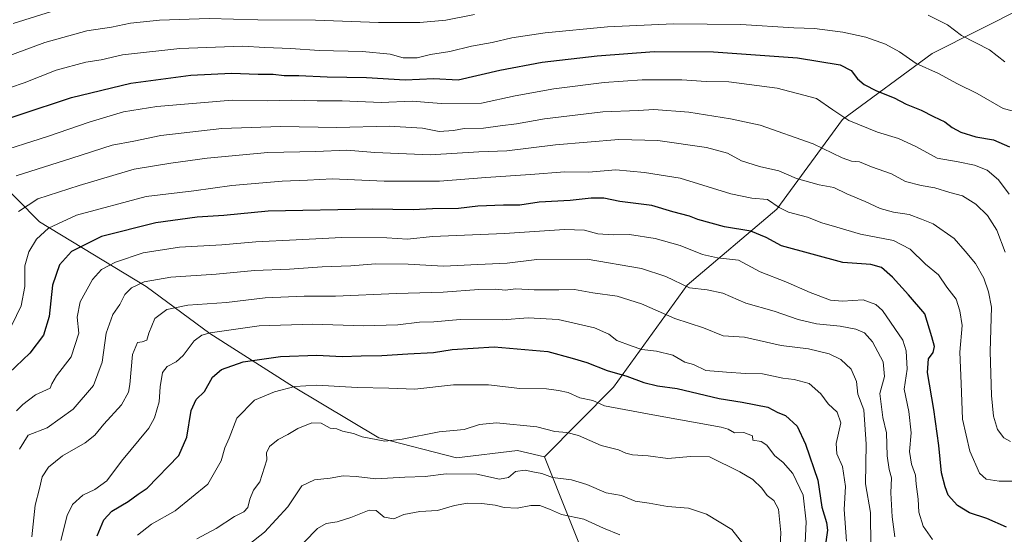
# Model space of a CAD drawing. Units: metres. Extents: x 627615 to 631064, y 4745809 to 4748187.
# Drawn here: x 629870 to 630204, y 4747084 to 4747258 of the extents above; entities that cross this region are included whole.
import ezdxf

# ---------------------------------------------------------------- set-up
doc = ezdxf.new("R2010")
doc.units = ezdxf.units.M
doc.header["$MEASUREMENT"] = 0
for name, color, linetype, lineweight in [('Arbolado forestal CxS', 92, 'Continuous', 0), ('Curva de nivel maestra', 36, 'Continuous', 30), ('Curva de nivel normal', 36, 'Continuous', 0), ('Matorral CxS', 135, 'Continuous', 0)]:
    doc.layers.add(name, color=color, linetype=linetype, lineweight=lineweight)

# ---------------------------------------------------------------- blocks, each defined once
blk = doc.blocks.new('*U183')
at = {"layer": 'Curva de nivel normal', "color": 36, "linetype": 'Continuous', "lineweight": 0}
blk.add_polyline3d([(630205.7, 4747115.46, 885), (630203.41, 4747116.78, 885), (630201.25, 4747119.62, 885), (630199.99, 4747124.03, 885), (630199.32, 4747131.13, 885), (630198.77, 4747145.95, 885), (630199.29, 4747161.02, 885), (630198.28, 4747166.2, 885), (630196.64, 4747170.8, 885), (630193.82, 4747175.73, 885), (630190.34, 4747179.92, 885), (630186.62, 4747184.19, 885), (630179.5, 4747189.19, 885), (630175.53, 4747190.72, 885), (630171.43, 4747192.37, 885), (630166.09, 4747193.17, 885), (630161.62, 4747194.33, 885), (630156.52, 4747196.77, 885), (630150.32, 4747199.34, 885), (630145.89, 4747201.45, 885), (630140.92, 4747202.34, 885), (630133.24, 4747204.53, 885), (630127.24, 4747207.15, 885), (630120.68, 4747208.59, 885), (630114.64, 4747210.51, 885), (630109.86, 4747213.13, 885), (630102.79, 4747215.03, 885), (630086.27, 4747217.36, 885), (630073.14, 4747217.71, 885), (630051.71, 4747215.95, 885), (630035.23, 4747213.86, 885), (630025.74, 4747213.52, 885), (630009.29, 4747212.54, 885), (629990.48, 4747213.34, 885), (629981.04, 4747214.18, 885), (629970.53, 4747213.63, 885), (629954.3, 4747213.34, 885), (629933.8, 4747211.42, 885), (629921.49, 4747209.73, 885), (629909.07, 4747207.74, 885), (629890.44, 4747202.19, 885), (629876.44, 4747197.67, 885), (629869.84, 4747193.34, 885)], dxfattribs=at)
blk = doc.blocks.new('*U185')
at = {"layer": 'Curva de nivel normal', "color": 36, "linetype": 'Continuous', "lineweight": 0}
blk.add_polyline3d([(630203.95, 4747179.64, 890), (630201.05, 4747187.06, 890), (630197.95, 4747191.97, 890), (630193.95, 4747195.86, 890), (630189.4, 4747198.64, 890), (630185.19, 4747199.77, 890), (630180.13, 4747201.43, 890), (630175.45, 4747202.18, 890), (630170.18, 4747203.57, 890), (630165.43, 4747206.11, 890), (630158.65, 4747208.53, 890), (630154.63, 4747210.14, 890), (630151.9, 4747210.44, 890), (630148.7, 4747211.59, 890), (630138.9, 4747216.24, 890), (630120.93, 4747222.56, 890), (630110.87, 4747224.7, 890), (630096.85, 4747227, 890), (630084.97, 4747227.93, 890), (630079.76, 4747227.61, 890), (630067.75, 4747227.16, 890), (630047.97, 4747224.71, 890), (630038.5, 4747223.08, 890), (630032.9, 4747222.41, 890), (630027.25, 4747221.58, 890), (630020.79, 4747221.5, 890), (630017.16, 4747220.82, 890), (630012.35, 4747220.45, 890), (630006.63, 4747221.58, 890), (629995.33, 4747222.22, 890), (629977.69, 4747221.84, 890), (629958.59, 4747222.19, 890), (629938.75, 4747221.5, 890), (629918.12, 4747219.07, 890), (629908.99, 4747217.23, 890), (629901.63, 4747215.87, 890), (629887.99, 4747211.41, 890), (629869.06, 4747205.39, 890)], dxfattribs=at)
blk = doc.blocks.new('*U187')
at = {"layer": 'Curva de nivel normal', "color": 36, "linetype": 'Continuous', "lineweight": 0}
blk.add_polyline3d([(630158.43, 4747079.86, 860), (630158.3, 4747091.47, 860), (630156.58, 4747101.16, 860), (630156.82, 4747114.61, 860), (630156.1, 4747126.19, 860), (630154.07, 4747131.52, 860), (630153.58, 4747135.82, 860), (630151.76, 4747139.96, 860), (630148.22, 4747143.3, 860), (630144.32, 4747145.18, 860), (630137.29, 4747146.86, 860), (630128.09, 4747148, 860), (630115.61, 4747150.86, 860), (630108.41, 4747151.32, 860), (630101.78, 4747154.02, 860), (630092.07, 4747157.17, 860), (630080.77, 4747162.08, 860), (630072.59, 4747164.69, 860), (630064.32, 4747165.84, 860), (630058.1, 4747166.98, 860), (630052.76, 4747166.85, 860), (630044.43, 4747166.87, 860), (630038.22, 4747167.14, 860), (630034.61, 4747166.74, 860), (630031.46, 4747167.06, 860), (630025.71, 4747166.91, 860), (630013.66, 4747166.06, 860), (629997.88, 4747165.56, 860), (629977.24, 4747164.72, 860), (629966.55, 4747164.76, 860), (629953.41, 4747164.09, 860), (629940.28, 4747162.54, 860), (629927.19, 4747161.62, 860), (629920.09, 4747160.18, 860), (629916.04, 4747157.15, 860), (629913.98, 4747152.18, 860), (629913.31, 4747149.86, 860), (629911.76, 4747149.26, 860), (629910.12, 4747149.07, 860), (629908.48, 4747144.9, 860), (629907.62, 4747134.82, 860), (629907.09, 4747132.2, 860), (629904.8, 4747127.9, 860), (629898.76, 4747121.38, 860), (629895.78, 4747117.68, 860), (629892.49, 4747115.08, 860), (629884.78, 4747110.66, 860), (629880.07, 4747106.84, 860), (629877.92, 4747103.52, 860), (629877, 4747099.63, 860), (629875.59, 4747093.92, 860), (629874.42, 4747083.25, 860)], dxfattribs=at)
blk = doc.blocks.new('*U188')
at = {"layer": 'Curva de nivel normal', "color": 36, "linetype": 'Continuous', "lineweight": 0}
blk.add_polyline3d([(630150.13, 4747081.81, 855), (630149.4, 4747092.45, 855), (630149.82, 4747100.31, 855), (630148.79, 4747107.08, 855), (630146.91, 4747111.34, 855), (630146.72, 4747114.88, 855), (630148.26, 4747121.77, 855), (630147.06, 4747125.39, 855), (630144.03, 4747128.26, 855), (630141.46, 4747131.62, 855), (630137.57, 4747135.14, 855), (630132.46, 4747136.46, 855), (630128.64, 4747136.9, 855), (630121.73, 4747138.43, 855), (630116.02, 4747138.5, 855), (630109.52, 4747138.92, 855), (630102.51, 4747139.59, 855), (630098.42, 4747141.59, 855), (630095.51, 4747142.41, 855), (630091.43, 4747144.7, 855), (630085.88, 4747146.04, 855), (630080.94, 4747146.6, 855), (630077.32, 4747147.88, 855), (630072.49, 4747149.64, 855), (630069.77, 4747151.79, 855), (630064.92, 4747153.98, 855), (630052.63, 4747156.79, 855), (630042.46, 4747157.42, 855), (630033.77, 4747156.7, 855), (630019.43, 4747156.79, 855), (630010.52, 4747155.96, 855), (630005.66, 4747155.89, 855), (629998.33, 4747155.04, 855), (629986.58, 4747154.69, 855), (629969.57, 4747155.18, 855), (629951.38, 4747154.62, 855), (629934.76, 4747152.27, 855), (629931.97, 4747151.53, 855), (629929.32, 4747149.56, 855), (629925.65, 4747144.6, 855), (629923.32, 4747142.43, 855), (629920.25, 4747140.94, 855), (629918.68, 4747138.87, 855), (629917.83, 4747134.02, 855), (629917.48, 4747128.92, 855), (629915.94, 4747123.51, 855), (629914.02, 4747120.05, 855), (629904.75, 4747108.84, 855), (629899.76, 4747102.24, 855), (629895.75, 4747099.27, 855), (629891.63, 4747097.28, 855), (629888.2, 4747094.2, 855), (629886.33, 4747090.4, 855), (629884.24, 4747082, 855)], dxfattribs=at)
blk = doc.blocks.new('*U201')
at = {"layer": 'Curva de nivel normal', "color": 36, "linetype": 'Continuous', "lineweight": 0}
blk.add_polyline3d([(629869.24, 4747125.93, 870), (629871.31, 4747128, 870), (629875.67, 4747131.33, 870), (629880.56, 4747133.52, 870), (629881.22, 4747135.02, 870), (629882.74, 4747137.79, 870), (629887.75, 4747144.11, 870), (629890.32, 4747152.17, 870), (629889.78, 4747157.57, 870), (629890.77, 4747162.76, 870), (629894.97, 4747170.36, 870), (629898.01, 4747173.71, 870), (629902.75, 4747176.16, 870), (629912.09, 4747179.35, 870), (629924.43, 4747181.28, 870), (629938.71, 4747182.09, 870), (629950.2, 4747183.15, 870), (629963.84, 4747183.75, 870), (629979.29, 4747184.53, 870), (629994.57, 4747184.48, 870), (630001.52, 4747183.98, 870), (630010.08, 4747184.85, 870), (630034.44, 4747185.9, 870), (630054.74, 4747187.31, 870), (630061.52, 4747187.08, 870), (630065.97, 4747185.84, 870), (630071.17, 4747185.46, 870), (630076.7, 4747185.58, 870), (630085.43, 4747184.25, 870), (630093.86, 4747181.82, 870), (630101.46, 4747178.77, 870), (630106.47, 4747177.72, 870), (630113.63, 4747176.88, 870), (630121, 4747172.91, 870), (630129.67, 4747169.58, 870), (630137.84, 4747165.96, 870), (630144.77, 4747163.36, 870), (630148.85, 4747163.01, 870), (630155.78, 4747163.48, 870), (630160.08, 4747161.84, 870), (630162.32, 4747159.88, 870), (630169.23, 4747149.86, 870), (630170.38, 4747146.24, 870), (630170.73, 4747139.97, 870), (630169.75, 4747133.21, 870), (630171.25, 4747125.63, 870), (630172.05, 4747118.39, 870), (630171.54, 4747112.15, 870), (630172.19, 4747107.86, 870), (630173.53, 4747104.14, 870), (630173.8, 4747101.03, 870), (630174.42, 4747096, 870), (630174.65, 4747091.54, 870), (630176.17, 4747086.83, 870), (630179.31, 4747082.29, 870)], dxfattribs=at)
blk = doc.blocks.new('*U202')
at = {"layer": 'Curva de nivel normal', "color": 36, "linetype": 'Continuous', "lineweight": 0}
blk.add_polyline3d([(629861.16, 4747212.93, 895), (629879.76, 4747218.75, 895), (629893.76, 4747223.62, 895), (629905.43, 4747227.06, 895), (629916.76, 4747228.89, 895), (629942.23, 4747231.01, 895), (629954.3, 4747230.8, 895), (629962.14, 4747231.02, 895), (629971.02, 4747230.79, 895), (629979.43, 4747230.84, 895), (629992.68, 4747230.27, 895), (630003.11, 4747230.72, 895), (630012.98, 4747229.93, 895), (630026.64, 4747230.06, 895), (630038.06, 4747232.5, 895), (630051.09, 4747234.86, 895), (630068.16, 4747237.07, 895), (630081.03, 4747237.98, 895), (630094.39, 4747237.96, 895), (630102.68, 4747237.34, 895), (630110.35, 4747237.21, 895), (630126.75, 4747235.14, 895), (630139.98, 4747231.62, 895), (630145.52, 4747227.81, 895), (630151.01, 4747224.22, 895), (630160.66, 4747220.17, 895), (630167.74, 4747218.11, 895), (630173.92, 4747215.22, 895), (630180.84, 4747211.4, 895), (630188.03, 4747210.16, 895), (630193.54, 4747209, 895), (630197.76, 4747207.35, 895), (630201.66, 4747204.07, 895), (630205.26, 4747199.29, 895)], dxfattribs=at)
blk = doc.blocks.new('*U203')
at = {"layer": 'Curva de nivel normal', "color": 36, "linetype": 'Continuous', "lineweight": 0}
blk.add_polyline3d([(630206.45, 4747102.03, 880), (630201.81, 4747102.06, 880), (630197.48, 4747102.72, 880), (630195.24, 4747104.8, 880), (630191.99, 4747112.18, 880), (630189.45, 4747123.1, 880), (630188.99, 4747135.19, 880), (630188.54, 4747145.7, 880), (630189.36, 4747154.78, 880), (630188.56, 4747159.71, 880), (630187.26, 4747163.73, 880), (630184.13, 4747167.76, 880), (630181.32, 4747171.88, 880), (630176.94, 4747175.59, 880), (630171.76, 4747180.67, 880), (630166.04, 4747183.57, 880), (630154.89, 4747185.64, 880), (630146.93, 4747188.09, 880), (630141.89, 4747189.58, 880), (630137.03, 4747191.42, 880), (630130.52, 4747193.14, 880), (630127.37, 4747194.68, 880), (630123.43, 4747197.44, 880), (630118.17, 4747197.85, 880), (630111.07, 4747199.35, 880), (630093.84, 4747204.68, 880), (630081.82, 4747206.6, 880), (630072.09, 4747207.46, 880), (630062.83, 4747206.66, 880), (630054.86, 4747206.79, 880), (630043.17, 4747205.91, 880), (630028.04, 4747204.91, 880), (630012.45, 4747203.58, 880), (629993.68, 4747203.66, 880), (629976.09, 4747204.4, 880), (629967.76, 4747203.98, 880), (629959.19, 4747203.59, 880), (629942.14, 4747202.16, 880), (629929.21, 4747200.4, 880), (629913.13, 4747198.44, 880), (629889.54, 4747192.13, 880), (629880.03, 4747187.73, 880), (629876, 4747184.03, 880), (629873.39, 4747179.74, 880), (629872.01, 4747174.92, 880), (629872, 4747167.98, 880), (629870.81, 4747161.44, 880), (629867.67, 4747154.94, 880)], dxfattribs=at)
blk = doc.blocks.new('*U207')
at = {"layer": 'Curva de nivel normal', "color": 36, "linetype": 'Continuous', "lineweight": 0}
blk.add_polyline3d([(629910.21, 4747083.79, 845), (629914.92, 4747087.51, 845), (629922.89, 4747092, 845), (629933.94, 4747101.11, 845), (629938.47, 4747108.99, 845), (629939.78, 4747113.34, 845), (629941.18, 4747116.67, 845), (629943.85, 4747123.43, 845), (629949.76, 4747129.49, 845), (629956.56, 4747132.34, 845), (629963.42, 4747134.12, 845), (629970.89, 4747134.58, 845), (629984.51, 4747133.76, 845), (629995.22, 4747133.53, 845), (630004.07, 4747133.24, 845), (630017.14, 4747134.7, 845), (630028.97, 4747134.67, 845), (630039.65, 4747133.4, 845), (630048.6, 4747133.38, 845), (630052.73, 4747132.77, 845), (630055.92, 4747132.07, 845), (630059.9, 4747130.34, 845), (630064.31, 4747129.38, 845), (630068.23, 4747127.58, 845), (630084.6, 4747124.51, 845), (630107.79, 4747120.36, 845), (630110.14, 4747119.71, 845), (630112.32, 4747118.42, 845), (630115.47, 4747118.58, 845), (630118.35, 4747117.47, 845), (630118.48, 4747116, 845), (630121.26, 4747115.53, 845), (630123.24, 4747114.25, 845), (630125.81, 4747110.8, 845), (630128.8, 4747108.44, 845), (630131.99, 4747104.67, 845), (630135.5, 4747097.29, 845), (630136.57, 4747088.34, 845), (630135.86, 4747074.11, 845)], dxfattribs=at)
blk = doc.blocks.new('*U215')
at = {"layer": 'Curva de nivel normal', "color": 36, "linetype": 'Continuous', "lineweight": 0}
blk.add_polyline3d([(629870.27, 4747112.92, 865), (629873.22, 4747117.67, 865), (629879.58, 4747120.16, 865), (629888.41, 4747126.5, 865), (629895.23, 4747134.41, 865), (629898.23, 4747142.37, 865), (629899.53, 4747152.2, 865), (629901.77, 4747158.52, 865), (629904.16, 4747161.9, 865), (629905.85, 4747165.3, 865), (629908.09, 4747167.55, 865), (629912.43, 4747169.59, 865), (629921.43, 4747171.12, 865), (629936.76, 4747172.1, 865), (629949.77, 4747173.39, 865), (629961.61, 4747173.85, 865), (629972.67, 4747174.58, 865), (629982.42, 4747174.99, 865), (629990.73, 4747175.64, 865), (630001.81, 4747175.51, 865), (630013.77, 4747174.81, 865), (630025.41, 4747175.4, 865), (630035.37, 4747175.87, 865), (630045.41, 4747177.14, 865), (630062.42, 4747177.2, 865), (630080.78, 4747174.09, 865), (630089, 4747171.38, 865), (630097.05, 4747167.52, 865), (630102.99, 4747166.83, 865), (630108.32, 4747165.75, 865), (630116.12, 4747162.34, 865), (630125.66, 4747159.62, 865), (630133.86, 4747156.76, 865), (630140.08, 4747155.32, 865), (630148, 4747154.58, 865), (630153.34, 4747153.58, 865), (630156.32, 4747152.24, 865), (630158.97, 4747149.29, 865), (630162.56, 4747142.46, 865), (630163.02, 4747137.48, 865), (630161.44, 4747131.72, 865), (630162.44, 4747123.64, 865), (630163.72, 4747118.46, 865), (630163.95, 4747110.69, 865), (630164.62, 4747106.01, 865), (630165.44, 4747103.21, 865), (630165.21, 4747098.16, 865), (630165.59, 4747090.02, 865), (630166.6, 4747083.23, 865)], dxfattribs=at)
blk = doc.blocks.new('*U218')
at = {"layer": 'Curva de nivel normal', "color": 36, "linetype": 'Continuous', "lineweight": 0}
blk.add_polyline3d([(629930.28, 4747082.57, 840), (629936.82, 4747086, 840), (629943.04, 4747090.07, 840), (629946.13, 4747091.72, 840), (629947.56, 4747093.2, 840), (629948.17, 4747095.96, 840), (629949.43, 4747098.98, 840), (629951.57, 4747101.9, 840), (629954, 4747109.34, 840), (629953.86, 4747111.67, 840), (629954.86, 4747113.8, 840), (629957.77, 4747116.18, 840), (629961.05, 4747117.83, 840), (629964.46, 4747119.89, 840), (629969.2, 4747121.8, 840), (629972.34, 4747121.68, 840), (629975.4, 4747120.04, 840), (629977.62, 4747119.76, 840), (629979.62, 4747119.04, 840), (629983.31, 4747118.25, 840), (629986.22, 4747117.09, 840), (629993.89, 4747115.62, 840), (629999.76, 4747116.3, 840), (630012.33, 4747118.72, 840), (630020.71, 4747119.57, 840), (630026, 4747121.31, 840), (630031.67, 4747121.85, 840), (630045.34, 4747120.44, 840), (630051.43, 4747118.85, 840), (630055.52, 4747118.58, 840), (630059.44, 4747117.53, 840), (630067.12, 4747114.2, 840), (630073.03, 4747112.64, 840), (630075.44, 4747111.53, 840), (630077.78, 4747111.03, 840), (630083.04, 4747110.62, 840), (630089.66, 4747109.73, 840), (630097.35, 4747110.46, 840), (630103.76, 4747110.28, 840), (630114.12, 4747105.2, 840), (630118.44, 4747102.68, 840), (630121.49, 4747099.73, 840), (630123.36, 4747097.26, 840), (630125.63, 4747095.48, 840), (630127.14, 4747092.65, 840), (630127.96, 4747084.69, 840), (630127.36, 4747072.99, 840)], dxfattribs=at)
blk = doc.blocks.new('*U219')
at = {"layer": 'Curva de nivel normal', "color": 36, "linetype": 'Continuous', "lineweight": 0}
blk.add_polyline3d([(630073.4, 4747083.89, 830), (630067.87, 4747086.11, 830), (630061.29, 4747089.17, 830), (630053.76, 4747090.84, 830), (630049.66, 4747092.63, 830), (630046.35, 4747093.83, 830), (630043.32, 4747093.79, 830), (630038.75, 4747092.94, 830), (630034.26, 4747093.11, 830), (630031.26, 4747093.9, 830), (630026.77, 4747094.56, 830), (630021.93, 4747094.64, 830), (630017.43, 4747093.89, 830), (630011.76, 4747092.14, 830), (630005.76, 4747091.84, 830), (630000.31, 4747090.8, 830), (629996.92, 4747089.37, 830), (629993.66, 4747089.9, 830), (629991.01, 4747092.12, 830), (629988.58, 4747092.25, 830), (629982.43, 4747089.8, 830), (629977.76, 4747088.3, 830), (629974.09, 4747087.71, 830), (629971.13, 4747086.09, 830), (629966.57, 4747081.46, 830)], dxfattribs=at)
blk = doc.blocks.new('*U230')
at = {"layer": 'Curva de nivel normal', "color": 36, "linetype": 'Continuous', "lineweight": 0}
blk.add_polyline3d([(629947.86, 4747080.67, 835), (629953.22, 4747084.86, 835), (629961.12, 4747093.34, 835), (629965.82, 4747100.5, 835), (629970.09, 4747102.52, 835), (629975.43, 4747103.07, 835), (629979.8, 4747103.87, 835), (629984.23, 4747103.66, 835), (629990.8, 4747102.84, 835), (630000.7, 4747103.46, 835), (630007.53, 4747103.62, 835), (630014.7, 4747104.52, 835), (630025.09, 4747104.49, 835), (630032.76, 4747102.8, 835), (630035.76, 4747103.32, 835), (630038.09, 4747105.31, 835), (630041.43, 4747105.81, 835), (630043.99, 4747105.2, 835), (630047.02, 4747104.72, 835), (630050.66, 4747103.32, 835), (630057.06, 4747102.48, 835), (630062.23, 4747100.96, 835), (630068.86, 4747098.1, 835), (630074.03, 4747097.27, 835), (630078.67, 4747095.25, 835), (630083.38, 4747094.63, 835), (630089.6, 4747093.51, 835), (630096.67, 4747092.92, 835), (630102.81, 4747090.92, 835), (630111.42, 4747085.67, 835), (630116.22, 4747079.47, 835)], dxfattribs=at)
blk = doc.blocks.new('*U241')
at = {"layer": 'Curva de nivel maestra', "color": 36, "linetype": 'Continuous', "lineweight": 30}
blk.add_polyline3d([(630204.33, 4747086.53, 875), (630197.69, 4747089.47, 875), (630191.81, 4747091.39, 875), (630187.72, 4747093.87, 875), (630184.59, 4747097.35, 875), (630183.63, 4747100.17, 875), (630182.35, 4747104.95, 875), (630181.42, 4747114.1, 875), (630179.75, 4747126.36, 875), (630177.65, 4747138.88, 875), (630177.98, 4747143.5, 875), (630179.54, 4747145.66, 875), (630179.98, 4747147.67, 875), (630179.11, 4747150.97, 875), (630176.74, 4747158.74, 875), (630171.2, 4747165.17, 875), (630165.71, 4747171.08, 875), (630162.03, 4747174.4, 875), (630158.37, 4747175.41, 875), (630148.91, 4747176.14, 875), (630128.15, 4747181.73, 875), (630123.04, 4747184.62, 875), (630117.83, 4747186.74, 875), (630108.94, 4747188.18, 875), (630099.85, 4747190.71, 875), (630096.99, 4747191.83, 875), (630091.36, 4747193.29, 875), (630084.33, 4747195.37, 875), (630073.49, 4747196.79, 875), (630068.07, 4747197.83, 875), (630063.73, 4747197.86, 875), (630056.66, 4747197.13, 875), (630046.11, 4747196.48, 875), (630039.6, 4747195.47, 875), (630034.11, 4747195.52, 875), (630025.33, 4747195.21, 875), (630018.88, 4747194.33, 875), (630009.99, 4747194.28, 875), (630003.5, 4747193.88, 875), (629989.73, 4747194.18, 875), (629954.4, 4747193.44, 875), (629939.38, 4747192.01, 875), (629930.42, 4747191.48, 875), (629916.43, 4747189.52, 875), (629897.94, 4747184.89, 875), (629887.79, 4747179.87, 875), (629883.72, 4747175.34, 875), (629881.35, 4747168.45, 875), (629880.26, 4747157.79, 875), (629878.34, 4747151.45, 875), (629873.76, 4747145.42, 875), (629866.64, 4747138.67, 875)], dxfattribs=at)
blk = doc.blocks.new('*U248')
at = {"layer": 'Curva de nivel maestra', "color": 36, "linetype": 'Continuous', "lineweight": 30}
blk.add_polyline3d([(629896.54, 4747083.55, 850), (629898.78, 4747089, 850), (629901.54, 4747091.96, 850), (629906.98, 4747095.18, 850), (629910.39, 4747097.62, 850), (629913.5, 4747099.72, 850), (629924.14, 4747110.77, 850), (629926.84, 4747117, 850), (629928.35, 4747126.02, 850), (629930.05, 4747129.76, 850), (629932.84, 4747132.42, 850), (629935.61, 4747137.26, 850), (629938.59, 4747139.9, 850), (629945.9, 4747142.47, 850), (629958.54, 4747144.33, 850), (629970.92, 4747144.72, 850), (629979.43, 4747144.24, 850), (629985.88, 4747144.49, 850), (629992.84, 4747144.58, 850), (630001.65, 4747145.23, 850), (630010.4, 4747145.65, 850), (630016.69, 4747146.68, 850), (630030.92, 4747147.53, 850), (630049.06, 4747145.96, 850), (630057.28, 4747143.75, 850), (630062.32, 4747142.21, 850), (630069.16, 4747139.57, 850), (630075.81, 4747137.65, 850), (630081.54, 4747135.5, 850), (630086.2, 4747134.37, 850), (630092.86, 4747133.44, 850), (630107.1, 4747130.01, 850), (630114.92, 4747128.84, 850), (630123.5, 4747127.09, 850), (630126.94, 4747125.32, 850), (630129.5, 4747124.3, 850), (630133.48, 4747120.72, 850), (630136.35, 4747114.59, 850), (630140.51, 4747102.42, 850), (630141.8, 4747093.22, 850), (630143.42, 4747088.04, 850), (630143.73, 4747085.49, 850), (630143.11, 4747080.72, 850)], dxfattribs=at)

msp = doc.modelspace()

# ---------------------------------------------------------------- linework, layer by layer
at = {"layer": 'Arbolado forestal CxS', "color": 92, "linetype": 'Continuous', "lineweight": 0}
for points in [[(630419.49, 4747231.73, 887.54), (630376.53, 4747246.83, 899.71), (630321.23, 4747266.62, 913.95), (630300.48, 4747270.65, 917.52), (630279.38, 4747277.25, 921.04), (630238.49, 4747273.29, 920.49), (630210.78, 4747262.73, 914.95), (630179.13, 4747246.89, 906.06), (630148.79, 4747224.46, 893.84), (630126.59, 4747194.18, 878.68), (630096.29, 4747168.41, 864.1), (630071.36, 4747133.92, 847.18), (630047.98, 4747110.28, 835.83)], [(629697.65, 4746991.06, 882.47), (629729.31, 4747008.22, 893.82), (629771.52, 4747021.42, 895.88), (629783.39, 4747055.73, 897.72), (629789.29, 4747074.46, 900.48), (629810.28, 4747081.46, 892.86), (629836.15, 4747071.57, 880.33), (629876.83, 4747038.61, 860.78), (629931.13, 4747010.52, 839.07), (629972.02, 4746991.06, 816.39), (630040.78, 4746980.43, 792.97), (630060.39, 4746985.78, 802.99), (630068.31, 4746992.38, 807.78), (630074.91, 4747002.93, 812.77), (630072.27, 4747022.73, 813.26), (630072.21, 4747049.44, 813.64), (630047.98, 4747110.28, 835.83), (630071.36, 4747133.92, 847.18), (630096.29, 4747168.41, 864.1), (630126.59, 4747194.18, 878.68), (630148.79, 4747224.46, 893.84), (630179.13, 4747246.89, 906.06), (630210.78, 4747262.73, 914.95)], [(629791.31, 4747261.62, 929.6), (629812.11, 4747249.97, 920.5), (629838.8, 4747228.63, 904.55), (629876.99, 4747189.83, 879.67), (629913.15, 4747167.98, 862.4), (629934.66, 4747152.12, 853.16), (629962.96, 4747133.99, 843.01), (629991.85, 4747116.71, 838.72), (630018.13, 4747109.94, 835.65), (630038.81, 4747112.47, 835.94), (630047.98, 4747110.28, 835.83)], [(629838.8, 4747228.63, 904.55), (629876.99, 4747189.83, 879.67), (629913.15, 4747167.98, 862.4), (629934.66, 4747152.12, 853.16), (629962.96, 4747133.99, 843.01), (629991.85, 4747116.71, 838.72), (630018.13, 4747109.94, 835.65), (630038.81, 4747112.47, 835.94), (630047.98, 4747110.28, 835.83), (630072.21, 4747049.44, 813.64), (630072.27, 4747022.73, 813.26), (630074.91, 4747002.93, 812.77), (630068.31, 4746992.38, 807.78), (630060.39, 4746985.78, 802.99), (630040.78, 4746980.43, 792.97), (629972.02, 4746991.06, 816.39), (629931.13, 4747010.52, 839.07), (629876.83, 4747038.61, 860.78), (629836.15, 4747071.57, 880.33)], [(630047.98, 4747110.28, 835.83), (630072.21, 4747049.44, 813.64), (630072.27, 4747022.73, 813.26), (630074.91, 4747002.93, 812.77), (630068.31, 4746992.38, 807.78), (630060.39, 4746985.78, 802.99), (630040.78, 4746980.43, 792.97), (629972.02, 4746991.06, 816.39), (629931.13, 4747010.52, 839.07), (629876.83, 4747038.61, 860.78), (629836.15, 4747071.57, 880.33), (629810.28, 4747081.46, 892.86), (629789.29, 4747074.46, 900.48), (629783.39, 4747055.73, 897.72), (629771.52, 4747021.42, 895.88), (629729.31, 4747008.22, 893.82), (629697.65, 4746991.06, 882.47)], [(630047.98, 4747110.28, 835.83), (630072.21, 4747049.44, 813.64), (630072.27, 4747022.73, 813.26), (630074.91, 4747002.93, 812.77), (630068.31, 4746992.38, 807.78), (630060.39, 4746985.78, 802.99), (630040.78, 4746980.43, 792.97), (629972.02, 4746991.06, 816.39), (629931.13, 4747010.52, 839.07), (629876.83, 4747038.61, 860.78), (629836.15, 4747071.57, 880.33), (629810.28, 4747081.46, 892.86), (629789.29, 4747074.46, 900.48), (629783.39, 4747055.73, 897.72), (629771.52, 4747021.42, 895.88), (629729.31, 4747008.22, 893.82), (629697.65, 4746991.06, 882.47)]]:
    msp.add_polyline3d(points, dxfattribs=at)
at = {"layer": 'Curva de nivel maestra', "color": 36, "linetype": 'Continuous', "lineweight": 30}
msp.add_polyline3d([(629852.34, 4747220.25, 900), (629887.84, 4747231.96, 900), (629907.87, 4747236.78, 900), (629928.27, 4747239.51, 900), (629941.97, 4747240.22, 900), (629950.97, 4747239.89, 900), (629956.09, 4747239.9, 900), (629959.84, 4747239.37, 900), (629964.76, 4747239.43, 900), (629974.43, 4747238.93, 900), (629987.72, 4747238.71, 900), (630000.83, 4747237.96, 900), (630010.44, 4747238.35, 900), (630018.69, 4747237.96, 900), (630032.87, 4747241.22, 900), (630047.18, 4747243.88, 900), (630065.79, 4747246.12, 900), (630085.11, 4747247.55, 900), (630105.12, 4747247.38, 900), (630133.63, 4747245.39, 900), (630148.04, 4747243.01, 900), (630151.72, 4747241.14, 900), (630153.92, 4747238.3, 900), (630156.14, 4747236.4, 900), (630160.31, 4747234.26, 900), (630166.32, 4747231.8, 900), (630170.39, 4747229.75, 900), (630175.46, 4747227.71, 900), (630179.63, 4747225.54, 900), (630183.44, 4747223.69, 900), (630185.93, 4747221.84, 900), (630188.9, 4747220.26, 900), (630193.93, 4747218.66, 900), (630199.95, 4747217.65, 900), (630205.34, 4747215.31, 900)], dxfattribs=at)
at = {"layer": 'Curva de nivel normal', "color": 36, "linetype": 'Continuous', "lineweight": 0}
for points in [[(629868.09, 4747257.04, 915), (629894.43, 4747265.34, 915)], [(629856.48, 4747242.31, 910), (629878.84, 4747250.54, 910), (629893.02, 4747254.48, 910), (629901.37, 4747255.73, 910), (629907.85, 4747257.16, 910), (629917.59, 4747258.16, 910), (629934.38, 4747258.7, 910), (629950.9, 4747258.26, 910), (629970.41, 4747258.13, 910), (629991.71, 4747257.4, 910), (630005.71, 4747257.35, 910), (630014.5, 4747258.11, 910), (630024.3, 4747260.1, 910)], [(629867.15, 4747235.29, 905), (629871.85, 4747236.88, 905), (629882.67, 4747241.17, 905), (629892.64, 4747243.93, 905), (629897.85, 4747244.72, 905), (629905.12, 4747246.37, 905), (629924.5, 4747248.59, 905), (629945.71, 4747249.35, 905), (629953.24, 4747248.87, 905), (629962.08, 4747248.51, 905), (629971.64, 4747247.88, 905), (629986.31, 4747247.56, 905), (629995.76, 4747246.58, 905), (630000.16, 4747245.41, 905), (630004.9, 4747245.4, 905), (630009.38, 4747246.54, 905), (630015.86, 4747247.5, 905), (630023.24, 4747249.38, 905), (630030.28, 4747250.6, 905), (630036.91, 4747252.16, 905), (630048.18, 4747253.84, 905), (630069.33, 4747255.86, 905), (630091.58, 4747256.9, 905), (630114.44, 4747256.69, 905), (630132.35, 4747255.58, 905), (630139.36, 4747255.28, 905), (630148.91, 4747254.13, 905), (630156.72, 4747252.38, 905), (630163.42, 4747250, 905), (630168.15, 4747247.39, 905), (630173.8, 4747243.47, 905), (630181.35, 4747240.08, 905), (630187.76, 4747236.58, 905), (630194.37, 4747233.32, 905), (630203.19, 4747228.27, 905), (630211.46, 4747226.14, 905)], [(630177.8, 4747259.82, 910), (630184.33, 4747256.6, 910), (630189.07, 4747252.98, 910), (630198.56, 4747248.14, 910), (630203.78, 4747244.01, 910)]]:
    msp.add_polyline3d(points, dxfattribs=at)
at = {"layer": 'Matorral CxS', "color": 135, "linetype": 'Continuous', "lineweight": 0}
for points in [[(630419.49, 4747231.73, 887.54), (630376.53, 4747246.83, 899.71), (630321.23, 4747266.62, 913.95), (630300.48, 4747270.65, 917.52), (630279.38, 4747277.25, 921.04), (630238.49, 4747273.29, 920.49), (630210.78, 4747262.73, 914.95), (630179.13, 4747246.89, 906.06), (630148.79, 4747224.46, 893.84), (630126.59, 4747194.18, 878.68), (630096.29, 4747168.41, 864.1), (630071.36, 4747133.92, 847.18), (630047.98, 4747110.28, 835.83)], [(630210.78, 4747262.73, 914.95), (630179.13, 4747246.89, 906.06), (630148.79, 4747224.46, 893.84), (630126.59, 4747194.18, 878.68), (630096.29, 4747168.41, 864.1), (630071.36, 4747133.92, 847.18), (630047.98, 4747110.28, 835.83), (630038.81, 4747112.47, 835.94), (630018.13, 4747109.94, 835.65), (629991.85, 4747116.71, 838.72), (629962.96, 4747133.99, 843.01), (629934.66, 4747152.12, 853.16), (629913.15, 4747167.98, 862.4), (629876.99, 4747189.83, 879.67), (629838.8, 4747228.63, 904.55), (629812.11, 4747249.97, 920.5), (629791.31, 4747261.62, 929.6)], [(629791.31, 4747261.62, 929.6), (629812.11, 4747249.97, 920.5), (629838.8, 4747228.63, 904.55), (629876.99, 4747189.83, 879.67), (629913.15, 4747167.98, 862.4), (629934.66, 4747152.12, 853.16), (629962.96, 4747133.99, 843.01), (629991.85, 4747116.71, 838.72), (630018.13, 4747109.94, 835.65), (630038.81, 4747112.47, 835.94), (630047.98, 4747110.28, 835.83)]]:
    msp.add_polyline3d(points, dxfattribs=at)

# ---------------------------------------------------------------- block references
at = {"layer": 'Curva de nivel maestra', "color": 36, "linetype": 'Continuous', "lineweight": 30}
for name in ['*U248', '*U241']:
    msp.add_blockref(name, (0, 0), dxfattribs=at)
at = {"layer": 'Curva de nivel normal', "color": 36, "linetype": 'Continuous', "lineweight": 0}
for name in ['*U219', '*U201', '*U215', '*U187', '*U188', '*U207', '*U218', '*U230', '*U203', '*U183', '*U185', '*U202']:
    msp.add_blockref(name, (0, 0), dxfattribs=at)

doc.saveas('drawing.dxf')
